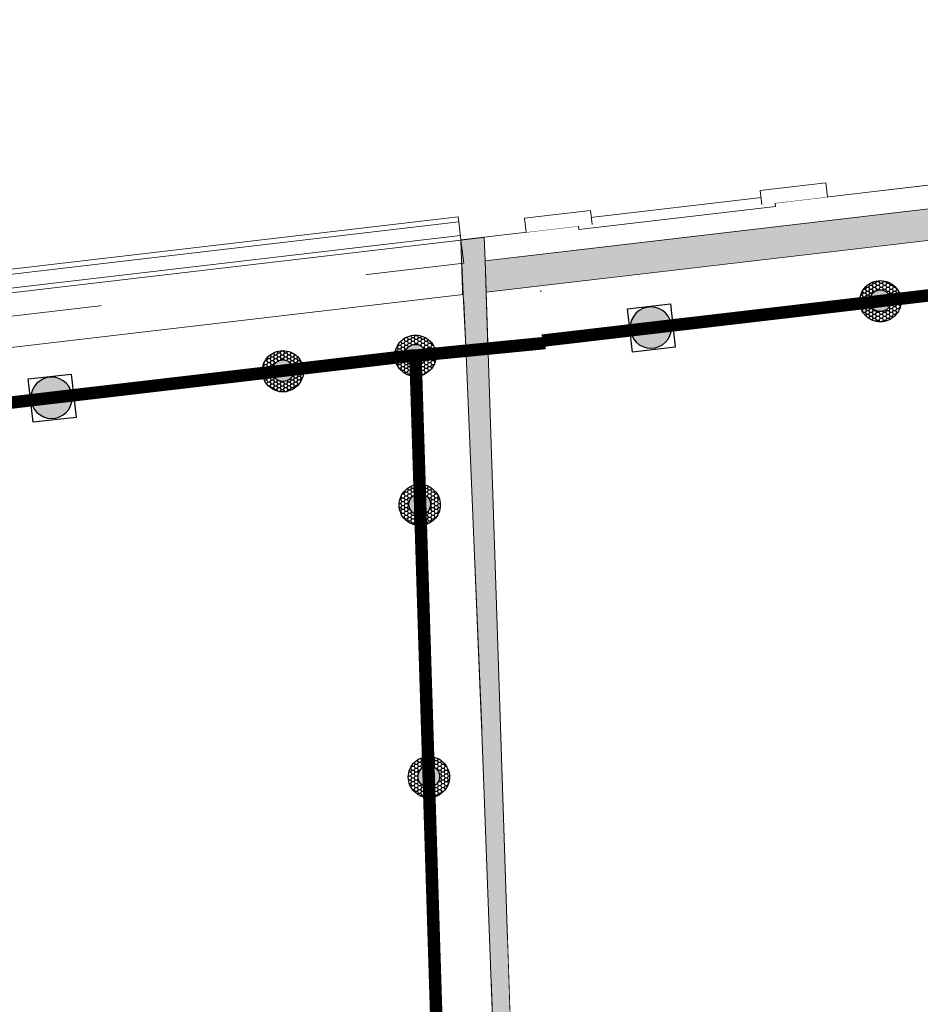
# Model space of a CAD drawing. Units: metres. Extents: x 1427 to 2010, y -338 to 88.
# Drawn here: x 1589 to 1595, y 30 to 36 of the extents above; entities that cross this region are included whole.
import ezdxf

# ---------------------------------------------------------------- set-up
doc = ezdxf.new("R2010")
doc.units = ezdxf.units.M
doc.header["$MEASUREMENT"] = 0
doc.linetypes.add('DASHDOT', pattern=[25.4, 12.7, -6.35, 0, -6.35])
doc.linetypes.add('Wipeout_Contour', pattern=[1, 0, -1])
for name, color, linetype in [('000 - Acessibilidade', 7, 'Continuous'), ('5-QUADROS_E_CAIXAS', 1, 'Continuous'), ('[Vértice] - Hachura', 253, 'Continuous'), ('ARQ-ALV', 7, 'Continuous'), ('ARQ-HTC', 7, 'Continuous'), ('ARQ-SAN', 7, 'Continuous'), ('Barra_Chata', 5, 'Continuous'), ('CINTA DE AMARRAÇÃO', 4, 'DASHDOT'), ('Eletrica', 2, 'Continuous'), ('EST-LAJ', 7, 'Continuous')]:
    doc.layers.add(name, color=color, linetype=linetype)

# ---------------------------------------------------------------- blocks, each defined once
blk = doc.blocks.new('A')
at = {"layer": '5-QUADROS_E_CAIXAS'}
h = blk.add_hatch(color=7, dxfattribs=at)
edge = h.paths.add_edge_path()
edge.add_arc((230.5607, 102.0948), 0.0614, 0, 360)
blk.add_circle((230.5607, 102.0948), 0.0614, dxfattribs=at)
blk = doc.blocks.new('A$C063D6972')
at = {"layer": 'Eletrica'}
blk.add_lwpolyline([(0, 0), (0.1604, 0), (0.1604, 0.1621), (0, 0.1621)], close=True, dxfattribs=at)
blk.add_lwpolyline([(0, 0), (0.1604, 0), (0.1604, 0.1621), (0, 0.1621)], close=True, dxfattribs=at)
at = {"layer": '5-QUADROS_E_CAIXAS', "xscale": 1.25, "yscale": 1.25, "zscale": 1.25, "rotation": 90}
blk.add_blockref('A', (127.7005, -288.1183), dxfattribs=at)
blk.add_blockref('A', (127.7005, -288.1183), dxfattribs=at)
blk = doc.blocks.new('A$C092E66E9')
at = {"layer": '[Vértice] - Hachura'}
h = blk.add_hatch(dxfattribs=at)
h.set_pattern_fill('HONEY', color=2, scale=0.003)
h.set_pattern_definition([(0, (913.749506, -660.546656), (0.0142875, 0.008248891935), [0.009525, -0.01905]), (120, (913.749506, -660.546656), (-0.01428749997, 0.00824889199), [0.009525, -0.01905]), (60, (913.749506, -660.546656), (3e-11, 0.01649778392), [-0.01905, 0.009525])])
h.paths.add_polyline_path([(560.3998, -49.516, 1), (560.2238, -49.516, 1)])
h.paths.add_polyline_path([(560.2657, -49.5139, -1), (560.3578, -49.5139, -1)], flags=16)
h = blk.add_hatch(color=2, dxfattribs=at)
h.dxf.hatch_style = 1
h.paths.add_polyline_path([(560.3578, -49.5139, 1), (560.2657, -49.5139, 1)])
h.paths.add_polyline_path([(560.2939, -49.513, -1), (560.3284, -49.513, -1)], flags=16)
h = blk.add_hatch(color=1, dxfattribs=at)
h.dxf.hatch_style = 1
h.paths.add_polyline_path([(560.2939, -49.513, 1), (560.3284, -49.513, 1)])
at = {"layer": 'CINTA DE AMARRAÇÃO', "color": 4}
for centre, radius in [((560.3118, -49.516), 0.088), ((560.3118, -49.5139), 0.0461)]:
    blk.add_circle(centre, radius, dxfattribs=at)
at = {"layer": 'CINTA DE AMARRAÇÃO', "color": 5}
blk.add_circle((560.3112, -49.513), 0.0172, dxfattribs=at)

msp = doc.modelspace()

# ---------------------------------------------------------------- wipeouts: each hides what was drawn before it
at = {"color": 254, "linetype": 'Wipeout_Contour', "lineweight": 0, "ltscale": 261.768411}
msp.add_wipeout([(1592.4653, 34.16256), (1600.96854, 35.16006), (1600.95185, 35.55077), (1592.44842, 34.55326)], dxfattribs=at).dxf.layer = 'ARQ-HTC'
at = {"color": 254, "linetype": 'Wipeout_Contour', "lineweight": 0, "ltscale": 237.793948}
msp.add_wipeout([(1589.48262, 34.20513), (1589.52795, 33.81802), (1591.22222, 34.01642), (1591.17689, 34.40353)], dxfattribs=at).dxf.layer = 'ARQ-HTC'

# ---------------------------------------------------------------- next in the draw order: linework, layer by layer
at = {"layer": 'ARQ-ALV', "color": 1, "linetype": 'Continuous', "lineweight": 0, "flags": 128}
for points in [[(1592.4653, 34.16256), (1600.96854, 35.16006)], [(1594.87853, 34.83833), (1592.44842, 34.55326)], [(1591.17689, 34.40353), (1589.48262, 34.20513)], [(1591.22222, 34.01642), (1591.17689, 34.40353)], [(1589.48262, 34.20513), (1589.52795, 33.81802)], [(1591.22222, 34.01642), (1589.52795, 33.81802)]]:
    msp.add_lwpolyline(points, dxfattribs=at)

# ---------------------------------------------------------------- next in the draw order: wipeouts: each hides what was drawn before it
at = {"color": 254, "linetype": 'Wipeout_Contour', "lineweight": 0, "ltscale": 220.867043}
msp.add_wipeout([(1580.15183, 32.33589), (1591.58032, 33.67803), (1591.5024, 34.44247), (1580.16059, 33.11422)], dxfattribs=at).dxf.layer = 'ARQ-HTC'

# ---------------------------------------------------------------- next in the draw order: linework, layer by layer
at = {"layer": 'ARQ-ALV', "color": 1, "linetype": 'Continuous', "lineweight": 0, "flags": 128}
for points in [[(1591.5024, 34.44247), (1591.43213, 34.43424)], [(1589.22719, 34.17602), (1588.33331, 34.07134)], [(1580.15183, 32.33589), (1591.58032, 33.67803)]]:
    msp.add_lwpolyline(points, dxfattribs=at)

# ---------------------------------------------------------------- next in the draw order: wipeouts: each hides what was drawn before it
at = {"color": 254, "linetype": 'Wipeout_Contour', "lineweight": 0, "ltscale": 182.989452}
msp.add_wipeout([(1592.44842, 34.55326), (1591.5024, 34.44247), (1591.58032, 33.67803)], dxfattribs=at).dxf.layer = 'ARQ-HTC'

# ---------------------------------------------------------------- next in the draw order: wipeouts: each hides what was drawn before it
at = {"color": 254, "linetype": 'Wipeout_Contour', "lineweight": 0, "ltscale": 240.523899}
msp.add_wipeout([(1591.58032, 33.67803), (1591.98782, 29.68025), (1592.58582, 31.37418), (1592.48167, 33.78389)], dxfattribs=at).dxf.layer = 'ARQ-HTC'

# ---------------------------------------------------------------- next in the draw order: linework, layer by layer
at = {"layer": 'ARQ-ALV', "color": 1, "linetype": 'Continuous', "lineweight": 0, "flags": 128}
msp.add_lwpolyline([(1592.58582, 31.37418), (1592.54052, 32.42237)], dxfattribs=at)

# ---------------------------------------------------------------- next in the draw order: wipeouts: each hides what was drawn before it
at = {"color": 254, "linetype": 'Wipeout_Contour', "lineweight": 0, "ltscale": 182.416284}
msp.add_wipeout([(1591.58032, 33.67803), (1592.48167, 33.78389), (1592.44842, 34.55326)], dxfattribs=at).dxf.layer = 'ARQ-HTC'

# ---------------------------------------------------------------- next in the draw order: linework, layer by layer
at = {"layer": 'ARQ-ALV', "color": 1, "linetype": 'Continuous', "lineweight": 0, "flags": 128}
for points in [[(1592.44842, 34.55326), (1591.5024, 34.44247)], [(1592.53404, 32.57223), (1592.4653, 34.16256)], [(1591.58032, 33.67803), (1591.98782, 29.68025)]]:
    msp.add_lwpolyline(points, dxfattribs=at)

# ---------------------------------------------------------------- next in the draw order: wipeouts: each hides what was drawn before it
at = {"color": 254, "linetype": 'Wipeout_Contour', "lineweight": 0, "ltscale": 183.461358}
msp.add_wipeout([(1592.45004, 34.55345), (1591.80169, 34.47739), (1592.46672, 34.16273)], dxfattribs=at).dxf.layer = 'ARQ-HTC'
at = {"color": 254, "linetype": 'Wipeout_Contour', "lineweight": 0, "ltscale": 229.439014}
msp.add_wipeout([(1593.46208, 10.85739), (1592.58582, 31.37418), (1591.98782, 29.68025), (1592.57988, 10.85739)], dxfattribs=at).dxf.layer = 'ARQ-HTC'

# ---------------------------------------------------------------- next in the draw order: linework, layer by layer
at = {"layer": 'ARQ-ALV', "color": 1, "linetype": 'Continuous', "lineweight": 0, "flags": 128}
for points in [[(1592.77956, 26.83799), (1592.58582, 31.37418)], [(1591.98782, 29.68025), (1592.57985, 10.85828)]]:
    msp.add_lwpolyline(points, dxfattribs=at)

# ---------------------------------------------------------------- next in the draw order: wipeouts: each hides what was drawn before it
at = {"color": 254, "linetype": 'Wipeout_Contour', "lineweight": 0, "ltscale": 241.838796}
msp.add_wipeout([(1591.81838, 34.08668), (1591.93541, 31.3464), (1592.58582, 31.37418), (1592.46672, 34.16273)], dxfattribs=at).dxf.layer = 'ARQ-HTC'

# ---------------------------------------------------------------- next in the draw order: linework, layer by layer
at = {"layer": 'ARQ-ALV', "color": 1, "linetype": 'Continuous', "lineweight": 0, "flags": 128}
msp.add_lwpolyline([(1592.58582, 31.37418), (1592.54105, 32.42239)], dxfattribs=at)

# ---------------------------------------------------------------- next in the draw order: wipeouts: each hides what was drawn before it
at = {"color": 254, "linetype": 'Wipeout_Contour', "lineweight": 0, "ltscale": 183.23608}
msp.add_wipeout([(1592.46672, 34.16273), (1591.80169, 34.47739), (1591.81838, 34.08668)], dxfattribs=at).dxf.layer = 'ARQ-HTC'

# ---------------------------------------------------------------- next in the draw order: linework, layer by layer
at = {"layer": 'ARQ-ALV', "color": 1, "linetype": 'Continuous', "lineweight": 0, "flags": 128}
for points in [[(1591.80169, 34.47739), (1592.45004, 34.55345)], [(1591.80169, 34.47739), (1591.93541, 31.3464)], [(1592.53465, 32.57225), (1592.46672, 34.16273)]]:
    msp.add_lwpolyline(points, dxfattribs=at)

# ---------------------------------------------------------------- next in the draw order: wipeouts: each hides what was drawn before it
at = {"color": 254, "linetype": 'Wipeout_Contour', "lineweight": 0, "ltscale": 261.771291}
msp.add_wipeout([(1592.46672, 34.16273), (1600.96854, 35.16006), (1600.95185, 35.55078), (1592.45004, 34.55345)], dxfattribs=at).dxf.layer = 'ARQ-HTC'
at = {"color": 254, "linetype": 'Wipeout_Contour', "lineweight": 0, "ltscale": 198.391151}
msp.add_wipeout([(1566.50348, 31.3625), (1591.81915, 34.32834), (1591.8017, 34.47732), (1566.48603, 31.51148)], dxfattribs=at).dxf.layer = 'ARQ-HTC'
at = {"color": 254, "linetype": 'Wipeout_Contour', "lineweight": 0, "ltscale": 258.312651}
msp.add_wipeout([(1601.07203, 32.7372), (1601.06563, 32.88707), (1592.53404, 32.57223), (1592.54052, 32.42237)], dxfattribs=at).dxf.layer = 'ARQ-HTC'

# ---------------------------------------------------------------- next in the draw order: hatches: boundary and pattern name
at = {"layer": 'ARQ-HTC', "linetype": 'Continuous', "lineweight": 0}
msp.add_hatch(color=251, dxfattribs=at).paths.add_polyline_path([(1591.97438, 33.79343), (1601.48853, 34.90805), (1601.46523, 35.45908), (1591.9561, 34.34505)])

# ---------------------------------------------------------------- next in the draw order: linework, layer by layer
at = {"layer": 'ARQ-ALV', "color": 1, "linetype": 'Continuous', "lineweight": 0, "flags": 128}
for points in [[(1592.46672, 34.16273), (1600.96854, 35.16006)], [(1595.72002, 34.93704), (1593.81603, 34.71369)], [(1592.55468, 34.56572), (1592.45004, 34.55345)], [(1591.8017, 34.47732), (1566.48603, 31.51148)], [(1591.81915, 34.32834), (1591.8017, 34.47732)], [(1566.50348, 31.3625), (1591.81915, 34.32834)], [(1601.06563, 32.88707), (1592.53404, 32.57223)], [(1592.54052, 32.42237), (1601.07203, 32.7372)]]:
    msp.add_lwpolyline(points, dxfattribs=at)
at = {"layer": 'ARQ-SAN', "color": 1, "linetype": 'Continuous', "lineweight": 0, "flags": 128}
msp.add_lwpolyline([(1591.97438, 33.79343), (1601.48853, 34.90805), (1601.46523, 35.45908), (1591.9561, 34.34505)], close=True, dxfattribs=at)
at = {"layer": 'EST-LAJ', "color": 1, "linetype": 'Continuous', "lineweight": 0, "flags": 128}
msp.add_lwpolyline([(1582.56275, 33.39554), (1583.47939, 33.50289), (1583.47415, 33.54767), (1585.63935, 33.80124), (1585.64459, 33.75646), (1586.59657, 33.86794), (1586.59329, 33.89595), (1588.31017, 34.09701), (1588.31345, 34.06901), (1589.24706, 34.17835), (1589.24181, 34.22313), (1591.40702, 34.4767), (1591.41226, 34.43191), (1592.32534, 34.53884), (1592.32009, 34.58363), (1594.03831, 34.78518), (1594.04356, 34.7404), (1592.32726, 34.53907), (1592.44842, 34.55326), (1600.95185, 35.55078), (1600.95185, 35.55087), (1601.29456, 35.59102), (1601.28931, 35.6358), (1603.4545, 35.88948)], dxfattribs=at)

# ---------------------------------------------------------------- next in the draw order: wipeouts: each hides what was drawn before it
at = {"color": 254, "linetype": 'Wipeout_Contour', "lineweight": 0, "ltscale": 248.818634}
msp.add_wipeout([(1592.32078, 34.58371), (1592.32603, 34.53893), (1594.04287, 34.74032), (1594.03762, 34.7851)], dxfattribs=at).dxf.layer = 'ARQ-HTC'
at = {"color": 254, "linetype": 'Wipeout_Contour', "lineweight": 0, "ltscale": 238.136262}
msp.add_wipeout([(1589.2425, 34.22321), (1589.24775, 34.17843), (1591.41157, 34.43183), (1591.40633, 34.47662)], dxfattribs=at).dxf.layer = 'ARQ-HTC'

# ---------------------------------------------------------------- next in the draw order: linework, layer by layer
at = {"layer": 'ARQ-ALV', "color": 1, "linetype": 'Continuous', "lineweight": 0, "flags": 128}
for points in [[(1594.03762, 34.7851), (1592.32078, 34.58371)], [(1594.04287, 34.74032), (1594.03762, 34.7851)], [(1594.04287, 34.74032), (1592.32603, 34.53893)], [(1592.32078, 34.58371), (1592.32603, 34.53893)], [(1591.40633, 34.47662), (1589.2425, 34.22321)], [(1591.41157, 34.43183), (1591.40633, 34.47662)], [(1589.2425, 34.22321), (1589.24775, 34.17843)]]:
    msp.add_lwpolyline(points, dxfattribs=at)

# ---------------------------------------------------------------- next in the draw order: wipeouts: each hides what was drawn before it
at = {"color": 254, "linetype": 'Wipeout_Contour', "lineweight": 0, "ltscale": 250.884454}
msp.add_wipeout([(1593.81587, 34.71369), (1593.81282, 34.73966), (1593.6595, 34.72167), (1593.66255, 34.69571)], dxfattribs=at).dxf.layer = 'ARQ-HTC'
at = {"color": 254, "linetype": 'Wipeout_Contour', "lineweight": 0, "ltscale": 238.17256}
msp.add_wipeout([(1589.4685, 34.26513), (1589.47171, 34.23777), (1591.17997, 34.43838), (1591.17676, 34.46574)], dxfattribs=at).dxf.layer = 'ARQ-HTC'

# ---------------------------------------------------------------- next in the draw order: linework, layer by layer
at = {"layer": 'ARQ-ALV', "color": 1, "linetype": 'Continuous', "lineweight": 0, "flags": 128}
for points in [[(1593.81587, 34.71369), (1593.81282, 34.73966)], [(1591.17676, 34.46574), (1589.4685, 34.26513)], [(1591.17997, 34.43838), (1591.17676, 34.46574)], [(1591.17997, 34.43838), (1589.47171, 34.23777)], [(1589.4685, 34.26513), (1589.47171, 34.23777)]]:
    msp.add_lwpolyline(points, dxfattribs=at)

# ---------------------------------------------------------------- next in the draw order: wipeouts: each hides what was drawn before it
at = {"color": 254, "linetype": 'Wipeout_Contour', "lineweight": 0, "ltscale": 250.590877}
msp.add_wipeout([(1593.66255, 34.69571), (1593.6595, 34.72167), (1593.65948, 34.72167), (1593.66253, 34.6957)], dxfattribs=at).dxf.layer = 'ARQ-HTC'

# ---------------------------------------------------------------- next in the draw order: wipeouts: each hides what was drawn before it
at = {"color": 254, "linetype": 'Wipeout_Contour', "lineweight": 0, "ltscale": 248.806491}
msp.add_wipeout([(1593.66253, 34.6957), (1593.65948, 34.72167), (1592.70481, 34.60968), (1592.70785, 34.58372)], dxfattribs=at).dxf.layer = 'ARQ-HTC'
at = {"color": 254, "linetype": 'Wipeout_Contour', "lineweight": 0, "ltscale": 241.801423}
msp.add_wipeout([(1591.43213, 34.43424), (1591.42346, 34.50822), (1591.17516, 34.47914), (1591.18382, 34.40516)], dxfattribs=at).dxf.layer = 'ARQ-HTC'
at = {"color": 254, "linetype": 'Wipeout_Contour', "lineweight": 0, "ltscale": 234.504655}
msp.add_wipeout([(1589.4755, 34.2051), (1589.46683, 34.27908), (1589.21853, 34.25), (1589.22719, 34.17602)], dxfattribs=at).dxf.layer = 'ARQ-HTC'

# ---------------------------------------------------------------- next in the draw order: linework, layer by layer
at = {"layer": 'ARQ-ALV', "color": 1, "linetype": 'Continuous', "lineweight": 0}
for p, q in [((1593.66253, 34.6957), (1593.65948, 34.72167)), ((1593.66255, 34.69571), (1593.6595, 34.72167)), ((1591.18382, 34.40516), (1591.17516, 34.47914)), ((1589.4755, 34.2051), (1589.46683, 34.27908))]:
    msp.add_line(p, q, dxfattribs=at)
at = {"layer": 'ARQ-ALV', "color": 1, "linetype": 'Continuous', "lineweight": 0, "flags": 128}
for points in [[(1593.6595, 34.72167), (1593.65948, 34.72167)], [(1593.81282, 34.73966), (1593.6595, 34.72167)], [(1593.81587, 34.71369), (1593.66255, 34.69571)], [(1593.66255, 34.69571), (1593.66253, 34.6957)], [(1591.42346, 34.50822), (1591.17516, 34.47914)], [(1591.43213, 34.43424), (1591.42346, 34.50822)], [(1589.46683, 34.27908), (1589.21853, 34.25)], [(1589.21853, 34.25), (1589.22719, 34.17602)]]:
    msp.add_lwpolyline(points, dxfattribs=at)

# ---------------------------------------------------------------- next in the draw order: wipeouts: each hides what was drawn before it
at = {"color": 254, "linetype": 'Wipeout_Contour', "lineweight": 0, "ltscale": 247.004767}
msp.add_wipeout([(1592.70785, 34.58372), (1592.70481, 34.60968), (1592.70479, 34.60968), (1592.70783, 34.58371)], dxfattribs=at).dxf.layer = 'ARQ-HTC'

# ---------------------------------------------------------------- next in the draw order: wipeouts: each hides what was drawn before it
at = {"color": 254, "linetype": 'Wipeout_Contour', "lineweight": 0, "ltscale": 251.6731}
msp.add_wipeout([(1594.06411, 34.74281), (1594.05539, 34.81717), (1593.80709, 34.78805), (1593.81582, 34.71368)], dxfattribs=at).dxf.layer = 'ARQ-HTC'
at = {"color": 254, "linetype": 'Wipeout_Contour', "lineweight": 0, "ltscale": 246.723833}
msp.add_wipeout([(1592.70783, 34.58371), (1592.70479, 34.60968), (1592.55216, 34.59178), (1592.5552, 34.56581)], dxfattribs=at).dxf.layer = 'ARQ-HTC'
at = {"color": 254, "linetype": 'Wipeout_Contour', "lineweight": 0, "ltscale": 237.761817}
msp.add_wipeout([(1589.47148, 34.31428), (1589.52726, 33.72804), (1591.22544, 33.88962), (1591.16966, 34.47586)], dxfattribs=at).dxf.layer = 'ARQ-HTC'

# ---------------------------------------------------------------- next in the draw order: linework, layer by layer
at = {"layer": 'ARQ-ALV', "color": 1, "linetype": 'Continuous', "lineweight": 0}
for p, q in [((1593.81582, 34.71368), (1593.80709, 34.78805)), ((1592.70783, 34.58371), (1592.70479, 34.60968)), ((1592.70785, 34.58372), (1592.70481, 34.60968))]:
    msp.add_line(p, q, dxfattribs=at)
at = {"layer": 'ARQ-ALV', "color": 1, "linetype": 'Continuous', "lineweight": 0, "flags": 128}
for points in [[(1594.05539, 34.81717), (1593.80709, 34.78805)], [(1594.06411, 34.74281), (1594.05539, 34.81717)], [(1593.65948, 34.72167), (1592.70481, 34.60968)], [(1594.06411, 34.74281), (1593.81582, 34.71368)], [(1593.66253, 34.6957), (1592.70785, 34.58372)], [(1592.70481, 34.60968), (1592.70479, 34.60968)], [(1592.70785, 34.58372), (1592.70783, 34.58371)]]:
    msp.add_lwpolyline(points, dxfattribs=at)

# ---------------------------------------------------------------- next in the draw order: wipeouts: each hides what was drawn before it
at = {"color": 254, "linetype": 'Wipeout_Contour', "lineweight": 0, "ltscale": 246.431467}
msp.add_wipeout([(1592.5552, 34.56581), (1592.55216, 34.59178), (1592.55147, 34.5917), (1592.55451, 34.56573)], dxfattribs=at).dxf.layer = 'ARQ-HTC'

# ---------------------------------------------------------------- next in the draw order: linework, layer by layer
at = {"layer": 'ARQ-ALV', "color": 1, "linetype": 'Continuous', "lineweight": 0, "flags": 128}
for points in [[(1592.55216, 34.59178), (1592.55147, 34.5917)], [(1592.55147, 34.5917), (1592.55451, 34.56573)], [(1592.70479, 34.60968), (1592.55216, 34.59178)], [(1592.70783, 34.58371), (1592.5552, 34.56581)], [(1592.5552, 34.56581), (1592.55451, 34.56573)]]:
    msp.add_lwpolyline(points, dxfattribs=at)

# ---------------------------------------------------------------- next in the draw order: wipeouts: each hides what was drawn before it
at = {"color": 254, "linetype": 'Wipeout_Contour', "lineweight": 0, "ltscale": 246.003452}
msp.add_wipeout([(1592.55446, 34.56572), (1592.54574, 34.64008), (1592.29744, 34.61096), (1592.30617, 34.5366)], dxfattribs=at).dxf.layer = 'ARQ-HTC'

# ---------------------------------------------------------------- next in the draw order: linework, layer by layer
at = {"layer": 'ARQ-ALV', "color": 1, "linetype": 'Continuous', "lineweight": 0}
msp.add_line((1592.55446, 34.56572), (1592.54574, 34.64008), dxfattribs=at)
at = {"layer": 'ARQ-ALV', "color": 1, "linetype": 'Continuous', "lineweight": 0, "flags": 128}
for points in [[(1592.54574, 34.64008), (1592.29744, 34.61096)], [(1592.29744, 34.61096), (1592.30617, 34.5366)], [(1592.55446, 34.56572), (1592.30617, 34.5366)]]:
    msp.add_lwpolyline(points, dxfattribs=at)

# ---------------------------------------------------------------- next in the draw order: wipeouts: each hides what was drawn before it
at = {"color": 254, "linetype": 'Wipeout_Contour', "lineweight": 0, "ltscale": 262.009752}
msp.add_wipeout([(1591.9561, 34.34505), (1601.46523, 35.45908), (1601.45882, 35.60936), (1591.95112, 34.49549)], dxfattribs=at).dxf.layer = 'ARQ-HTC'

# ---------------------------------------------------------------- next in the draw order: hatches: boundary and pattern name
at = {"layer": 'ARQ-HTC', "linetype": 'Continuous', "lineweight": 0}
for points in [[(1591.95112, 34.49549), (1591.80162, 34.47798), (1591.9561, 34.34505)], [(1591.80162, 34.47798), (1592.51697, 12.85739), (1592.66209, 13.00739), (1591.9561, 34.34505)]]:
    msp.add_hatch(color=9, dxfattribs=at).paths.add_polyline_path(points)

# ---------------------------------------------------------------- next in the draw order: linework, layer by layer
at = {"layer": 'ARQ-ALV', "color": 2, "linetype": 'Continuous', "lineweight": 0}
msp.add_line((1591.9561, 34.34505), (1591.95112, 34.49549), dxfattribs=at)
msp.add_line((1591.9561, 34.34505), (1591.95112, 34.49549), dxfattribs=at)
at = {"layer": 'ARQ-ALV', "color": 1, "linetype": 'Continuous', "lineweight": 0, "flags": 128}
for points in [[(1601.45882, 35.60936), (1591.95112, 34.49549)], [(1591.9561, 34.34505), (1601.46523, 35.45908)]]:
    msp.add_lwpolyline(points, dxfattribs=at)
at = {"layer": 'ARQ-ALV', "color": 2, "linetype": 'Continuous', "lineweight": 0, "flags": 128}
for points in [[(1591.80162, 34.47798), (1591.95112, 34.49549)], [(1591.80162, 34.47798), (1592.51697, 12.85739)], [(1592.66209, 13.00739), (1591.9561, 34.34505)]]:
    msp.add_lwpolyline(points, dxfattribs=at)

# ---------------------------------------------------------------- next in the draw order: wipeouts: each hides what was drawn before it
at = {"color": 254, "linetype": 'Wipeout_Contour', "lineweight": 0, "ltscale": 252.041146}
msp.add_wipeout([(1594.04438, 34.74118), (1594.03913, 34.78596), (1594.03845, 34.78588), (1594.04369, 34.7411)], dxfattribs=at).dxf.layer = 'ARQ-HTC'
at = {"color": 254, "linetype": 'Wipeout_Contour', "lineweight": 0, "ltscale": 198.801474}
msp.add_wipeout([(1591.78406, 34.62617), (1566.46903, 31.66041), (1566.4727, 31.62908), (1591.78773, 34.59484)], dxfattribs=at).dxf.layer = 'ARQ-HTC'

# ---------------------------------------------------------------- next in the draw order: wipeouts: each hides what was drawn before it
at = {"color": 254, "linetype": 'Wipeout_Contour', "lineweight": 0, "ltscale": 248.823176}
msp.add_wipeout([(1594.04369, 34.7411), (1594.03845, 34.78588), (1592.32158, 34.58473), (1592.32682, 34.53995)], dxfattribs=at).dxf.layer = 'ARQ-HTC'
at = {"color": 254, "linetype": 'Wipeout_Contour', "lineweight": 0, "ltscale": 198.650085}
msp.add_wipeout([(1591.78773, 34.59484), (1566.4727, 31.62908), (1566.48646, 31.51161), (1591.80149, 34.47737)], dxfattribs=at).dxf.layer = 'ARQ-HTC'

# ---------------------------------------------------------------- next in the draw order: linework, layer by layer
at = {"layer": 'ARQ-ALV', "color": 1, "linetype": 'Continuous', "lineweight": 0}
for p, q in [((1594.04369, 34.7411), (1594.03845, 34.78588)), ((1591.78773, 34.59484), (1566.4727, 31.62908))]:
    msp.add_line(p, q, dxfattribs=at)
at = {"layer": 'ARQ-ALV', "color": 1, "linetype": 'Continuous', "lineweight": 0, "flags": 128}
for points in [[(1594.03913, 34.78596), (1594.03845, 34.78588)], [(1594.04438, 34.74118), (1594.03913, 34.78596)], [(1591.78406, 34.62617), (1566.46903, 31.66041)], [(1591.78406, 34.62617), (1591.78773, 34.59484)], [(1591.78773, 34.59484), (1591.80149, 34.47737)], [(1566.48646, 31.51161), (1591.80149, 34.47737)]]:
    msp.add_lwpolyline(points, dxfattribs=at)

# ---------------------------------------------------------------- next in the draw order: wipeouts: each hides what was drawn before it
at = {"color": 254, "linetype": 'Wipeout_Contour', "lineweight": 0, "ltscale": 245.590402}
msp.add_wipeout([(1592.32682, 34.53995), (1592.32158, 34.58473), (1592.32089, 34.58465), (1592.32613, 34.53986)], dxfattribs=at).dxf.layer = 'ARQ-HTC'

# ---------------------------------------------------------------- next in the draw order: linework, layer by layer
at = {"layer": 'ARQ-ALV', "color": 1, "linetype": 'Continuous', "lineweight": 0}
msp.add_line((1592.32682, 34.53995), (1592.32158, 34.58473), dxfattribs=at)
at = {"layer": 'ARQ-ALV', "color": 1, "linetype": 'Continuous', "lineweight": 0, "flags": 128}
for points in [[(1594.03845, 34.78588), (1592.32158, 34.58473)], [(1592.32158, 34.58473), (1592.32089, 34.58465)], [(1592.32089, 34.58465), (1592.32613, 34.53986)]]:
    msp.add_lwpolyline(points, dxfattribs=at)

# ---------------------------------------------------------------- next in the draw order: wipeouts: each hides what was drawn before it
at = {"color": 254, "linetype": 'Wipeout_Contour', "lineweight": 0, "ltscale": 198.573676}
msp.add_wipeout([(1591.79821, 34.50711), (1566.48254, 31.54128), (1566.48603, 31.51148), (1591.8017, 34.47732)], dxfattribs=at).dxf.layer = 'ARQ-HTC'

# ---------------------------------------------------------------- next in the draw order: linework, layer by layer
at = {"layer": 'ARQ-ALV', "color": 1, "linetype": 'Continuous', "lineweight": 0, "flags": 128}
for points in [[(1591.79821, 34.50711), (1566.48254, 31.54128)], [(1566.48603, 31.51148), (1591.8017, 34.47732)], [(1591.8017, 34.47732), (1591.79821, 34.50711)]]:
    msp.add_lwpolyline(points, dxfattribs=at)

# ---------------------------------------------------------------- next in the draw order: wipeouts: each hides what was drawn before it
at = {"color": 254, "linetype": 'Wipeout_Contour', "lineweight": 0, "ltscale": 251.149526}
msp.add_wipeout([(1593.81857, 34.69202), (1593.81332, 34.73681), (1593.81263, 34.73673), (1593.81788, 34.69194)], dxfattribs=at).dxf.layer = 'ARQ-HTC'

# ---------------------------------------------------------------- next in the draw order: wipeouts: each hides what was drawn before it
at = {"color": 254, "linetype": 'Wipeout_Contour', "lineweight": 0, "ltscale": 248.788596}
msp.add_wipeout([(1593.81788, 34.69194), (1593.81263, 34.73673), (1592.55264, 34.5891), (1592.55788, 34.54432)], dxfattribs=at).dxf.layer = 'ARQ-HTC'
at = {"color": 254, "linetype": 'Wipeout_Contour', "lineweight": 0, "ltscale": 478.126731}
msp.add_wipeout([(1566.3425, 19.38389), (1592.21631, 22.41511), (1592.18593, 23.67998), (1592.11414, 26.20944), (1592.03132, 28.73855), (1591.93746, 31.26728), (1591.83257, 33.79558), (1591.81658, 34.12773), (1566.48414, 31.15993)], dxfattribs=at).dxf.layer = 'ARQ-HTC'

# ---------------------------------------------------------------- next in the draw order: linework, layer by layer
at = {"layer": '000 - Acessibilidade', "color": 1, "linetype": 'Continuous', "lineweight": 0, "flags": 128}
for points in [[(1566.48414, 31.15993), (1591.81658, 34.12773)], [(1591.81658, 34.12773), (1591.83257, 33.79558), (1591.93746, 31.26728), (1592.03132, 28.73855), (1592.11414, 26.20944), (1592.18593, 23.67998), (1592.21631, 22.41511)]]:
    msp.add_lwpolyline(points, dxfattribs=at)
at = {"layer": 'ARQ-ALV', "color": 1, "linetype": 'Continuous', "lineweight": 0}
msp.add_line((1593.81788, 34.69194), (1593.81263, 34.73673), dxfattribs=at)
at = {"layer": 'ARQ-ALV', "color": 1, "linetype": 'Continuous', "lineweight": 0, "flags": 128}
for points in [[(1593.81857, 34.69202), (1593.81332, 34.73681)], [(1593.81857, 34.69202), (1593.81788, 34.69194)]]:
    msp.add_lwpolyline(points, dxfattribs=at)
at = {"layer": 'Barra_Chata', "linetype": 'Continuous', "lineweight": 0, "const_width": 0.08, "flags": 128}
msp.add_lwpolyline([(1566.83041, 30.8481), (1591.50994, 33.73941)], dxfattribs=at)

# ---------------------------------------------------------------- next in the draw order: block references
at = {"lineweight": 0, "xscale": -1.725412701887219, "yscale": 1.725412701886334, "zscale": 1.725412701886087, "rotation": 6.480720865344861}
msp.add_blockref('A$C063D6972', (1589.33423, 33.34059), dxfattribs=at)
at = {"layer": 'CINTA DE AMARRAÇÃO', "color": 5, "xscale": 1.500558181686052, "yscale": 1.500558181686052, "zscale": 1.500558181686052}
for p in [(750.72953, 108.03787), (749.87964, 107.93835), (750.75679, 107.08161), (750.81544, 105.33741)]:
    msp.add_blockref('A$C092E66E9', p, dxfattribs=at)

# ---------------------------------------------------------------- next in the draw order: wipeouts: each hides what was drawn before it
at = {"color": 254, "linetype": 'Wipeout_Contour', "lineweight": 0, "ltscale": 246.41405}
msp.add_wipeout([(1592.55788, 34.54432), (1592.55264, 34.5891), (1592.55195, 34.58902), (1592.5572, 34.54424)], dxfattribs=at).dxf.layer = 'ARQ-HTC'

# ---------------------------------------------------------------- next in the draw order: linework, layer by layer
at = {"layer": 'ARQ-ALV', "color": 1, "linetype": 'Continuous', "lineweight": 0}
msp.add_line((1592.55788, 34.54432), (1592.55264, 34.5891), dxfattribs=at)
at = {"layer": 'ARQ-ALV', "color": 1, "linetype": 'Continuous', "lineweight": 0, "flags": 128}
for points in [[(1593.81788, 34.69194), (1592.55788, 34.54432)], [(1592.55195, 34.58902), (1592.5572, 34.54424)], [(1592.55788, 34.54432), (1592.5572, 34.54424)]]:
    msp.add_lwpolyline(points, dxfattribs=at)

# ---------------------------------------------------------------- next in the draw order: wipeouts: each hides what was drawn before it
at = {"color": 254, "linetype": 'Wipeout_Contour', "lineweight": 0, "ltscale": 251.683766}
msp.add_wipeout([(1594.15026, 34.75358), (1594.13977, 34.84315), (1593.71851, 34.7938), (1593.72901, 34.70423)], dxfattribs=at).dxf.layer = 'ARQ-HTC'
at = {"color": 254, "linetype": 'Wipeout_Contour', "lineweight": 0, "ltscale": 246.018159}
msp.add_wipeout([(1592.64151, 34.57681), (1592.63101, 34.66638), (1592.20976, 34.61703), (1592.22026, 34.52746)], dxfattribs=at).dxf.layer = 'ARQ-HTC'

# ---------------------------------------------------------------- next in the draw order: linework, layer by layer
at = {"layer": 'ARQ-ALV', "color": 1, "linetype": 'Continuous', "lineweight": 0}
for p, q in [((1593.72901, 34.70423), (1593.71851, 34.7938)), ((1592.64151, 34.57681), (1592.63101, 34.66638))]:
    msp.add_line(p, q, dxfattribs=at)
at = {"layer": 'ARQ-ALV', "color": 1, "linetype": 'Continuous', "lineweight": 0, "flags": 128}
for points in [[(1594.13977, 34.84315), (1593.71851, 34.7938)], [(1594.15026, 34.75358), (1594.13977, 34.84315)], [(1592.63101, 34.66638), (1592.20976, 34.61703)], [(1592.20976, 34.61703), (1592.22026, 34.52746)]]:
    msp.add_lwpolyline(points, dxfattribs=at)

# ---------------------------------------------------------------- next in the draw order: wipeouts: each hides what was drawn before it
at = {"color": 254, "linetype": 'Wipeout_Contour', "lineweight": 0, "ltscale": 254.300361}
msp.add_wipeout([(1592.31016, 23.64839), (1601.92137, 24.77439), (1601.47363, 35.25688), (1591.96283, 34.14265)], dxfattribs=at).dxf.layer = 'ARQ-HTC'

# ---------------------------------------------------------------- next in the draw order: linework, layer by layer
at = {"layer": '000 - Acessibilidade', "color": 1, "linetype": 'Continuous', "lineweight": 0, "flags": 128}
for points in [[(1591.96283, 34.14265), (1601.47363, 35.25688)], [(1592.31016, 23.64839), (1591.96283, 34.14265)], [(1592.31295, 34.14469), (1592.31264, 34.15422)]]:
    msp.add_lwpolyline(points, dxfattribs=at)
at = {"layer": 'Barra_Chata', "linetype": 'Continuous', "lineweight": 0, "const_width": 0.08, "flags": 128}
for points in [[(1592.32328, 33.83248), (1601.14003, 34.8654)], [(1591.50994, 33.73941), (1592.22046, 11.15027)]]:
    msp.add_lwpolyline(points, dxfattribs=at)
at = {"layer": 'Barra_Chata', "const_width": 0.08}
msp.add_lwpolyline([(1591.51, 33.73623), (1592.34105, 33.81738)], dxfattribs=at)

# ---------------------------------------------------------------- next in the draw order: block references
at = {"lineweight": 0, "xscale": -1.725412701887219, "yscale": 1.725412701886334, "zscale": 1.725412701886087, "rotation": 6.480720865344861}
msp.add_blockref('A$C063D6972', (1593.17549, 33.79061), dxfattribs=at)
at = {"layer": 'CINTA DE AMARRAÇÃO', "color": 5, "xscale": 1.500558181686052, "yscale": 1.500558181686052, "zscale": 1.500558181686052}
msp.add_blockref('A$C092E66E9', (753.70919, 108.38694), dxfattribs=at)

doc.saveas('drawing.dxf')
